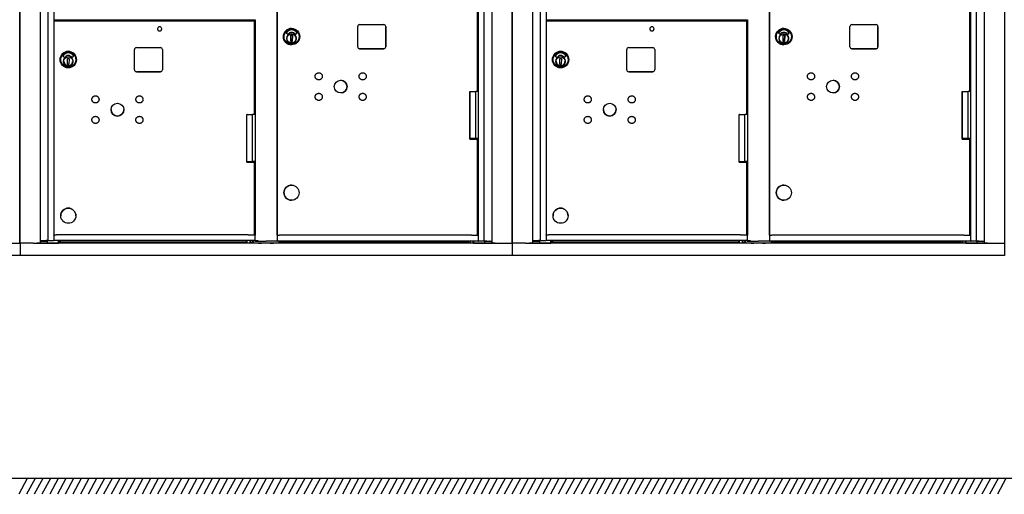
# Model space of a CAD drawing. Units: inches. Extents: x 419 to 4456, y -145 to 7.
# Drawn here: x 3641 to 3704, y -68 to -38 of the extents above; entities that cross this region are included whole.
import ezdxf

# ---------------------------------------------------------------- set-up
doc = ezdxf.new("R2010")
doc.units = ezdxf.units.IN
doc.header["$MEASUREMENT"] = 0

# ---------------------------------------------------------------- blocks, each defined once
blk = doc.blocks.new('N1034011')
for p, q in [((651.995, -52.669), (651.995, -17.033)), ((653.303, -52.669), (653.303, -17.033)), ((653.788, -17.033), (653.788, -52.515)), ((681.698, -52.541), (681.698, -17.034)), ((682.181, -17.033), (682.181, -52.669)), ((683.489, -17.033), (683.489, -52.669)), ((654.158, -36.426), (654.158, -38.388)), ((668.448, -52.176), (668.448, -36.683)), ((668.467, -52.176), (668.467, -36.739)), ((668.469, -52.176), (668.469, -36.739)), ((681.276, -42.986), (681.276, -36.739)), ((681.324, -42.986), (681.324, -36.683)), ((654.158, -38.407), (654.158, -38.388)), ((654.158, -38.407), (654.158, -52.15)), ((654.158, -38.408), (654.465, -38.408)), ((667.043, -38.408), (654.158, -38.408)), ((654.458, -38.408), (654.458, -38.463)), ((654.465, -38.408), (654.465, -38.428)), ((666.68, -38.463), (666.68, -38.408)), ((666.868, -38.408), (667.026, -38.408)), ((666.868, -38.463), (666.868, -38.408)), ((667.026, -44.456), (667.026, -38.408)), ((667.043, -38.388), (667.043, -38.407)), ((667.043, -38.407), (667.043, -52.15)), ((654.185, -52.15), (654.185, -38.463)), ((654.185, -38.463), (654.185, -38.463)), ((654.185, -38.463), (654.425, -38.463)), ((654.425, -38.463), (654.425, -38.463)), ((654.425, -38.463), (655.745, -38.463)), ((654.465, -38.428), (654.465, -38.463)), ((666.275, -38.463), (654.545, -38.463)), ((655.745, -38.463), (666.68, -38.463)), ((655.745, -38.463), (655.745, -38.463)), ((666.993, -44.456), (666.993, -38.463)), ((669.373, -38.946), (669.372, -38.946)), ((673.602, -40.115), (673.602, -38.824)), ((673.728, -38.698), (675.267, -38.698)), ((675.393, -40.115), (675.393, -38.824)), ((675.393, -38.824), (675.393, -40.115)), ((669.132, -39.333), (669.027, -39.256)), ((669.321, -39.779), (669.328, -39.386)), ((669.328, -39.386), (669.423, -39.387)), ((669.423, -39.387), (669.328, -39.386)), ((669.373, -39.203), (669.373, -39.203)), ((669.423, -39.387), (669.416, -39.781)), ((669.416, -39.781), (669.423, -39.387)), ((669.423, -39.387), (669.423, -39.387)), ((669.611, -39.331), (669.716, -39.256)), ((669.716, -39.256), (669.611, -39.331)), ((669.665, -39.634), (669.661, -39.634)), ((669.663, -39.545), (669.668, -39.545)), ((669.665, -39.634), (669.666, -39.634)), ((669.667, -39.561), (669.666, -39.618)), ((659.319, -41.589), (659.319, -40.298)), ((659.445, -40.172), (660.984, -40.172)), ((661.11, -40.298), (661.11, -41.589)), ((669.416, -39.781), (669.321, -39.779)), ((669.368, -39.993), (669.367, -39.993)), ((673.727, -40.241), (675.267, -40.241)), ((675.267, -40.241), (673.728, -40.241)), ((654.563, -40.944), (654.563, -40.944)), ((654.847, -40.807), (654.742, -40.731)), ((655.036, -41.254), (655.043, -40.86)), ((655.043, -40.86), (655.138, -40.862)), ((655.138, -40.862), (655.13, -41.256)), ((655.431, -40.731), (655.326, -40.806)), ((655.61, -40.944), (655.61, -40.944)), ((655.13, -41.256), (655.036, -41.254)), ((655.036, -41.254), (655.13, -41.256)), ((655.381, -41.108), (655.376, -41.108)), ((655.378, -41.02), (655.383, -41.02)), ((655.383, -41.036), (655.381, -41.093)), ((655.383, -41.02), (655.383, -41.02)), ((659.445, -41.715), (660.984, -41.715)), ((660.984, -41.715), (659.445, -41.715)), ((680.784, -46.03), (680.783, -42.986)), ((680.783, -42.986), (681.164, -42.986)), ((680.802, -45.978), (680.802, -42.986)), ((681.327, -42.986), (681.164, -42.986)), ((681.164, -45.978), (681.164, -42.986)), ((681.324, -42.986), (681.327, -42.986)), ((681.327, -45.978), (681.327, -42.986)), ((666.501, -47.504), (666.501, -44.456)), ((666.531, -44.456), (666.501, -44.456)), ((666.519, -47.448), (666.519, -44.456)), ((667.03, -44.456), (666.879, -44.456)), ((666.879, -47.448), (666.879, -44.456)), ((681.164, -45.978), (680.802, -45.978)), ((680.969, -45.978), (680.969, -46.03)), ((681.014, -45.978), (681.014, -46.03)), ((681.023, -46.03), (681.023, -45.978)), ((681.327, -45.978), (681.164, -45.978)), ((681.324, -52.176), (681.324, -45.978)), ((680.784, -46.03), (681.276, -46.03)), ((681.276, -52.176), (681.276, -46.03)), ((666.501, -47.504), (666.993, -47.504)), ((666.68, -47.504), (666.68, -47.448)), ((666.868, -47.504), (666.868, -47.448)), ((667.03, -47.448), (666.879, -47.448)), ((666.993, -52.15), (666.993, -47.504)), ((667.026, -52.15), (667.026, -47.448)), ((669.372, -48.965), (669.373, -48.965)), ((669.368, -49.934), (669.369, -49.934)), ((654.603, -50.924), (654.603, -50.924)), ((655.571, -50.924), (655.571, -50.924)), ((654.185, -52.15), (654.158, -52.15)), ((654.158, -52.165), (654.158, -52.15)), ((654.158, -52.165), (654.158, -52.5)), ((666.275, -52.15), (654.545, -52.15)), ((667.026, -52.15), (666.993, -52.15)), ((667.043, -52.15), (667.043, -52.165)), ((667.043, -52.5), (667.043, -52.165)), ((668.443, -52.191), (668.443, -52.526)), ((668.467, -52.176), (668.448, -52.176)), ((668.469, -52.176), (668.467, -52.176)), ((680.557, -52.176), (668.828, -52.176)), ((681.324, -52.176), (681.276, -52.176)), ((681.328, -52.176), (681.324, -52.176)), ((681.328, -52.526), (681.328, -52.191)), ((651.998, -52.669), (651.998, -52.669)), ((652.842, -52.669), (651.998, -52.669)), ((651.998, -52.669), (651.998, -53.476)), ((651.998, -52.669), (651.998, -53.476)), ((652.842, -52.669), (653.084, -52.669)), ((682.4, -52.669), (653.084, -52.669)), ((653.134, -52.669), (653.165, -52.669)), ((653.18, -52.669), (653.288, -52.669)), ((653.376, -52.544), (653.376, -52.515)), ((653.39, -52.544), (653.39, -52.515)), ((653.491, -52.544), (653.491, -52.515)), ((653.589, -52.544), (653.589, -52.515)), ((653.615, -52.544), (653.615, -52.515)), ((653.645, -52.544), (653.645, -52.515)), ((653.744, -52.544), (653.744, -52.669)), ((653.744, -52.669), (654.455, -52.669)), ((681.739, -52.669), (653.744, -52.669)), ((681.739, -52.669), (653.744, -52.669)), ((653.781, -52.515), (653.788, -52.515)), ((653.788, -52.515), (654.143, -52.515)), ((654.158, -52.515), (654.158, -52.5)), ((667.043, -52.515), (654.158, -52.515)), ((654.47, -52.669), (654.47, -52.515)), ((654.515, -52.515), (654.515, -52.669)), ((666.519, -52.669), (654.515, -52.669)), ((654.572, -52.523), (654.572, -52.515)), ((654.572, -52.523), (654.572, -52.585)), ((654.572, -52.585), (666.469, -52.585)), ((666.469, -52.523), (666.469, -52.515)), ((666.469, -52.523), (666.469, -52.585)), ((666.519, -52.515), (666.519, -52.669)), ((666.694, -52.515), (666.694, -52.669)), ((666.737, -52.649), (666.737, -52.515)), ((666.796, -52.649), (666.737, -52.649)), ((666.739, -52.649), (666.739, -52.669)), ((667.255, -52.669), (666.739, -52.669)), ((666.796, -52.649), (666.849, -52.649)), ((666.849, -52.649), (666.849, -52.57)), ((666.849, -52.57), (666.928, -52.57)), ((666.928, -52.649), (666.928, -52.57)), ((666.928, -52.649), (668.553, -52.649)), ((667.026, -52.541), (667.026, -52.515)), ((667.043, -52.5), (667.043, -52.515)), ((667.058, -52.515), (667.2, -52.515)), ((668.005, -52.669), (667.456, -52.669)), ((668.433, -52.541), (668.104, -52.541)), ((681.014, -52.669), (668.206, -52.669)), ((668.448, -52.541), (668.448, -52.541)), ((681.328, -52.541), (668.448, -52.541)), ((668.553, -52.57), (668.553, -52.649)), ((668.553, -52.57), (668.632, -52.57)), ((668.632, -52.57), (668.632, -52.649)), ((668.632, -52.649), (668.686, -52.649)), ((668.745, -52.649), (668.686, -52.649)), ((668.745, -52.649), (668.745, -52.541)), ((668.745, -52.665), (668.745, -52.649)), ((668.745, -52.665), (668.789, -52.665)), ((668.789, -52.541), (668.789, -52.665)), ((668.789, -52.664), (680.794, -52.664)), ((668.841, -52.541), (668.841, -52.58)), ((668.841, -52.58), (680.738, -52.58)), ((680.738, -52.541), (680.738, -52.58)), ((680.794, -52.541), (680.794, -52.665)), ((680.839, -52.665), (680.969, -52.665)), ((680.969, -52.541), (680.969, -52.665)), ((680.969, -52.665), (681.014, -52.665)), ((681.014, -52.541), (681.014, -52.665)), ((681.014, -52.665), (681.014, -52.669)), ((681.029, -52.669), (681.739, -52.669)), ((681.698, -52.541), (681.343, -52.541)), ((681.704, -52.541), (681.698, -52.541)), ((681.739, -52.669), (681.739, -52.544)), ((681.839, -52.541), (681.839, -52.544)), ((681.869, -52.541), (681.869, -52.544)), ((681.895, -52.541), (681.895, -52.544)), ((681.993, -52.541), (681.993, -52.544)), ((682.048, -52.544), (682.068, -52.544)), ((682.093, -52.541), (682.093, -52.544)), ((682.108, -52.541), (682.108, -52.544)), ((682.196, -52.669), (682.304, -52.669)), ((682.319, -52.669), (682.35, -52.669)), ((682.4, -52.669), (683.474, -52.669)), ((683.494, -52.669), (683.488, -52.669)), ((683.493, -52.669), (683.489, -52.669)), ((683.493, -52.669), (683.494, -52.669)), ((683.494, -52.669), (683.494, -53.476)), ((683.494, -53.476), (651.998, -53.476)), ((651.998, -53.476), (651.998, -53.476))]:
    blk.add_line(p, q)
at = {"flags": 128}
for points in [[(660.795, -38.975), (660.795, -38.988), (660.797, -39.001), (660.801, -39.014), (660.805, -39.027), (660.811, -39.039), (660.818, -39.05), (660.825, -39.061), (660.834, -39.07), (660.844, -39.079), (660.855, -39.087), (660.866, -39.094), (660.878, -39.1), (660.891, -39.104), (660.903, -39.107), (660.917, -39.109), (660.93, -39.11), (660.943, -39.109), (660.956, -39.107), (660.969, -39.104), (660.981, -39.1), (660.993, -39.094), (661.005, -39.087), (661.015, -39.079), (661.025, -39.07), (661.034, -39.061), (661.042, -39.05), (661.049, -39.039), (661.055, -39.027), (661.059, -39.014), (661.062, -39.001), (661.064, -38.988), (661.065, -38.975)], [(669.665, -39.589), (669.663, -39.617), (669.659, -39.646), (669.651, -39.674), (669.641, -39.701), (669.628, -39.726), (669.613, -39.751), (669.595, -39.774), (669.576, -39.795), (669.554, -39.814), (669.53, -39.83), (669.505, -39.845), (669.479, -39.857), (669.452, -39.866), (669.424, -39.872), (669.395, -39.876), (669.367, -39.877), (669.338, -39.875), (669.309, -39.87), (669.282, -39.863), (669.255, -39.852), (669.229, -39.84), (669.204, -39.824), (669.182, -39.807), (669.161, -39.787), (669.142, -39.765), (669.125, -39.742), (669.111, -39.717), (669.099, -39.691), (669.09, -39.663), (669.083, -39.635), (669.079, -39.607), (669.078, -39.578), (669.08, -39.549), (669.085, -39.521), (669.093, -39.493), (669.103, -39.466), (669.116, -39.44), (669.131, -39.416), (669.148, -39.393), (669.168, -39.372), (669.19, -39.353), (669.213, -39.336), (669.238, -39.322), (669.264, -39.31), (669.292, -39.301), (669.32, -39.295), (669.348, -39.291), (669.377, -39.29), (669.406, -39.292), (669.434, -39.297), (669.462, -39.304), (669.489, -39.314), (669.515, -39.327), (669.539, -39.342), (669.562, -39.36), (669.583, -39.38), (669.602, -39.401), (669.619, -39.425), (669.633, -39.45), (669.645, -39.476), (669.654, -39.503), (669.661, -39.531), (669.664, -39.56), (669.665, -39.589)], [(655.38, -41.063), (655.378, -41.092), (655.374, -41.12), (655.366, -41.148), (655.356, -41.175), (655.343, -41.201), (655.328, -41.225), (655.31, -41.248), (655.291, -41.269), (655.269, -41.288), (655.245, -41.305), (655.22, -41.319), (655.194, -41.331), (655.167, -41.34), (655.139, -41.347), (655.11, -41.35), (655.081, -41.351), (655.053, -41.349), (655.024, -41.345), (654.997, -41.337), (654.97, -41.327), (654.944, -41.314), (654.919, -41.299), (654.897, -41.281), (654.876, -41.262), (654.857, -41.24), (654.84, -41.216), (654.826, -41.191), (654.814, -41.165), (654.804, -41.138), (654.798, -41.11), (654.794, -41.081), (654.793, -41.052), (654.795, -41.024), (654.8, -40.995), (654.808, -40.968), (654.818, -40.941), (654.831, -40.915), (654.846, -40.89), (654.863, -40.868), (654.883, -40.847), (654.905, -40.828), (654.928, -40.811), (654.953, -40.797), (654.979, -40.785), (655.007, -40.775), (655.035, -40.769), (655.063, -40.765), (655.092, -40.764), (655.121, -40.766), (655.149, -40.771), (655.177, -40.779), (655.204, -40.789), (655.23, -40.802), (655.254, -40.817), (655.277, -40.834), (655.298, -40.854), (655.317, -40.876), (655.334, -40.899), (655.348, -40.924), (655.36, -40.95), (655.369, -40.978), (655.376, -41.006), (655.379, -41.034), (655.38, -41.063)], [(654.811, -41.058), (654.812, -41.078), (654.814, -41.098), (654.818, -41.118), (654.823, -41.137), (654.829, -41.156), (654.837, -41.175), (654.846, -41.193), (654.857, -41.21), (654.869, -41.226), (654.882, -41.242), (654.896, -41.256), (654.91, -41.27), (654.926, -41.282), (654.943, -41.293), (654.961, -41.303), (654.979, -41.311)], [(655.069, -41.333), (655.097, -41.333), (655.125, -41.331), (655.153, -41.325), (655.18, -41.317), (655.206, -41.307), (655.23, -41.293), (655.254, -41.277), (655.275, -41.259), (655.295, -41.239), (655.312, -41.217), (655.327, -41.193), (655.34, -41.167), (655.35, -41.141), (655.357, -41.114), (655.361, -41.086), (655.362, -41.058)], [(671.337, -42.031), (671.334, -42.053), (671.328, -42.075), (671.321, -42.096), (671.311, -42.116), (671.3, -42.136), (671.286, -42.154), (671.271, -42.17), (671.255, -42.185), (671.237, -42.199), (671.217, -42.21), (671.197, -42.22), (671.176, -42.228), (671.154, -42.233), (671.132, -42.236), (671.11, -42.237), (671.087, -42.236), (671.065, -42.233), (671.043, -42.228), (671.022, -42.22), (671.002, -42.211), (670.983, -42.199), (670.965, -42.186), (670.948, -42.171), (670.933, -42.154), (670.92, -42.136), (670.908, -42.117), (670.898, -42.097), (670.891, -42.075), (670.885, -42.054), (670.882, -42.032), (670.881, -42.009), (670.882, -41.987), (670.885, -41.965), (670.891, -41.943), (670.898, -41.922), (670.908, -41.901), (670.919, -41.882), (670.933, -41.864), (670.948, -41.848), (670.964, -41.832), (670.982, -41.819), (671.002, -41.808), (671.022, -41.798), (671.043, -41.79), (671.065, -41.785), (671.087, -41.782), (671.109, -41.78), (671.132, -41.782), (671.154, -41.785), (671.176, -41.79), (671.197, -41.798), (671.217, -41.807), (671.236, -41.819), (671.254, -41.832), (671.271, -41.847), (671.286, -41.864), (671.299, -41.882), (671.311, -41.901), (671.32, -41.921), (671.328, -41.942), (671.334, -41.964), (671.337, -41.986), (671.338, -42.009), (671.337, -42.031)], [(674.149, -42.031), (674.146, -42.053), (674.14, -42.075), (674.133, -42.096), (674.123, -42.116), (674.112, -42.136), (674.098, -42.154), (674.083, -42.17), (674.067, -42.185), (674.049, -42.199), (674.029, -42.21), (674.009, -42.22), (673.988, -42.228), (673.966, -42.233), (673.944, -42.236), (673.922, -42.237), (673.899, -42.236), (673.877, -42.233), (673.855, -42.228), (673.834, -42.22), (673.814, -42.211), (673.795, -42.199), (673.777, -42.186), (673.76, -42.171), (673.745, -42.154), (673.732, -42.136), (673.72, -42.117), (673.711, -42.097), (673.703, -42.075), (673.698, -42.054), (673.694, -42.032), (673.693, -42.009), (673.694, -41.987), (673.697, -41.965), (673.703, -41.943), (673.71, -41.922), (673.72, -41.901), (673.732, -41.882), (673.745, -41.864), (673.76, -41.848), (673.777, -41.832), (673.795, -41.819), (673.814, -41.808), (673.834, -41.798), (673.855, -41.79), (673.877, -41.785), (673.899, -41.782), (673.921, -41.78), (673.944, -41.782), (673.966, -41.785), (673.988, -41.79), (674.009, -41.798), (674.029, -41.807), (674.048, -41.819), (674.066, -41.832), (674.083, -41.847), (674.098, -41.864), (674.111, -41.882), (674.123, -41.901), (674.133, -41.921), (674.14, -41.942), (674.146, -41.964), (674.149, -41.986), (674.15, -42.009), (674.149, -42.031)], [(657.054, -43.506), (657.05, -43.528), (657.045, -43.55), (657.037, -43.571), (657.028, -43.591), (657.016, -43.61), (657.003, -43.628), (656.988, -43.645), (656.971, -43.66), (656.953, -43.673), (656.934, -43.685), (656.914, -43.694), (656.893, -43.702), (656.871, -43.707), (656.849, -43.711), (656.826, -43.712), (656.804, -43.711), (656.782, -43.707), (656.76, -43.702), (656.739, -43.694), (656.719, -43.685), (656.7, -43.673), (656.681, -43.66), (656.665, -43.645), (656.65, -43.628), (656.636, -43.61), (656.625, -43.591), (656.615, -43.571), (656.608, -43.55), (656.602, -43.528), (656.599, -43.506), (656.598, -43.484), (656.599, -43.461), (656.602, -43.439), (656.608, -43.417), (656.615, -43.396), (656.625, -43.376), (656.636, -43.357), (656.65, -43.339), (656.665, -43.322), (656.681, -43.307), (656.699, -43.293), (656.719, -43.282), (656.739, -43.272), (656.76, -43.265), (656.782, -43.259), (656.804, -43.256), (656.826, -43.255), (656.849, -43.256), (656.871, -43.259), (656.892, -43.265), (656.914, -43.272), (656.934, -43.282), (656.953, -43.293), (656.971, -43.307), (656.988, -43.322), (657.003, -43.338), (657.016, -43.356), (657.028, -43.376), (657.037, -43.396), (657.045, -43.417), (657.05, -43.439), (657.054, -43.461), (657.055, -43.483), (657.054, -43.506)], [(659.866, -43.506), (659.863, -43.528), (659.857, -43.55), (659.85, -43.571), (659.84, -43.591), (659.829, -43.61), (659.815, -43.628), (659.8, -43.645), (659.784, -43.66), (659.766, -43.673), (659.746, -43.685), (659.726, -43.694), (659.705, -43.702), (659.683, -43.707), (659.661, -43.711), (659.639, -43.712), (659.616, -43.711), (659.594, -43.707), (659.572, -43.702), (659.551, -43.694), (659.531, -43.685), (659.512, -43.673), (659.494, -43.66), (659.477, -43.645), (659.462, -43.628), (659.449, -43.61), (659.437, -43.591), (659.428, -43.571), (659.42, -43.55), (659.414, -43.528), (659.411, -43.506), (659.41, -43.484), (659.411, -43.461), (659.414, -43.439), (659.42, -43.417), (659.427, -43.396), (659.437, -43.376), (659.448, -43.357), (659.462, -43.339), (659.477, -43.322), (659.493, -43.307), (659.511, -43.293), (659.531, -43.282), (659.551, -43.272), (659.572, -43.265), (659.594, -43.259), (659.616, -43.256), (659.638, -43.255), (659.661, -43.256), (659.683, -43.259), (659.705, -43.265), (659.726, -43.272), (659.746, -43.282), (659.765, -43.293), (659.783, -43.307), (659.8, -43.322), (659.815, -43.338), (659.828, -43.356), (659.84, -43.376), (659.85, -43.396), (659.857, -43.417), (659.863, -43.439), (659.866, -43.461), (659.867, -43.483), (659.866, -43.506)], [(671.337, -43.343), (671.334, -43.365), (671.328, -43.387), (671.321, -43.408), (671.311, -43.429), (671.3, -43.448), (671.286, -43.466), (671.271, -43.483), (671.255, -43.498), (671.237, -43.511), (671.217, -43.523), (671.197, -43.532), (671.176, -43.54), (671.154, -43.545), (671.132, -43.548), (671.11, -43.55), (671.087, -43.549), (671.065, -43.545), (671.043, -43.54), (671.022, -43.532), (671.002, -43.523), (670.983, -43.511), (670.965, -43.498), (670.948, -43.483), (670.933, -43.466), (670.92, -43.448), (670.908, -43.429), (670.898, -43.409), (670.891, -43.388), (670.885, -43.366), (670.882, -43.344), (670.881, -43.321), (670.882, -43.299), (670.885, -43.277), (670.891, -43.255), (670.898, -43.234), (670.908, -43.214), (670.919, -43.194), (670.933, -43.176), (670.948, -43.16), (670.964, -43.145), (670.982, -43.131), (671.002, -43.12), (671.022, -43.11), (671.043, -43.103), (671.065, -43.097), (671.087, -43.094), (671.109, -43.093), (671.132, -43.094), (671.154, -43.097), (671.176, -43.102), (671.197, -43.11), (671.217, -43.12), (671.236, -43.131), (671.254, -43.144), (671.271, -43.16), (671.286, -43.176), (671.299, -43.194), (671.311, -43.213), (671.32, -43.234), (671.328, -43.255), (671.334, -43.276), (671.337, -43.299), (671.338, -43.321), (671.337, -43.343)], [(674.148, -43.343), (674.145, -43.365), (674.139, -43.387), (674.132, -43.408), (674.122, -43.429), (674.111, -43.448), (674.097, -43.466), (674.082, -43.483), (674.066, -43.498), (674.048, -43.511), (674.029, -43.523), (674.008, -43.532), (673.987, -43.54), (673.965, -43.545), (673.943, -43.548), (673.921, -43.55), (673.898, -43.549), (673.876, -43.545), (673.854, -43.54), (673.833, -43.532), (673.813, -43.523), (673.794, -43.511), (673.776, -43.498), (673.759, -43.483), (673.744, -43.466), (673.731, -43.448), (673.719, -43.429), (673.71, -43.409), (673.702, -43.388), (673.697, -43.366), (673.693, -43.344), (673.692, -43.321), (673.693, -43.299), (673.697, -43.277), (673.702, -43.255), (673.709, -43.234), (673.719, -43.214), (673.731, -43.194), (673.744, -43.176), (673.759, -43.16), (673.776, -43.145), (673.794, -43.131), (673.813, -43.12), (673.833, -43.11), (673.854, -43.103), (673.876, -43.097), (673.898, -43.094), (673.92, -43.093), (673.943, -43.094), (673.965, -43.097), (673.987, -43.102), (674.008, -43.11), (674.028, -43.12), (674.047, -43.131), (674.065, -43.144), (674.082, -43.16), (674.097, -43.176), (674.11, -43.194), (674.122, -43.213), (674.132, -43.234), (674.139, -43.255), (674.145, -43.276), (674.148, -43.299), (674.149, -43.321), (674.148, -43.343)], [(657.054, -44.818), (657.05, -44.84), (657.045, -44.862), (657.037, -44.883), (657.028, -44.903), (657.016, -44.922), (657.003, -44.94), (656.988, -44.957), (656.971, -44.972), (656.953, -44.985), (656.934, -44.997), (656.914, -45.007), (656.893, -45.014), (656.871, -45.02), (656.849, -45.023), (656.826, -45.024), (656.804, -45.023), (656.782, -45.02), (656.76, -45.014), (656.739, -45.007), (656.719, -44.997), (656.7, -44.986), (656.681, -44.972), (656.665, -44.957), (656.65, -44.941), (656.636, -44.923), (656.625, -44.903), (656.615, -44.883), (656.608, -44.862), (656.602, -44.84), (656.599, -44.818), (656.598, -44.796), (656.599, -44.773), (656.602, -44.751), (656.608, -44.729), (656.615, -44.708), (656.625, -44.688), (656.636, -44.669), (656.65, -44.651), (656.665, -44.634), (656.681, -44.619), (656.699, -44.606), (656.719, -44.594), (656.739, -44.585), (656.76, -44.577), (656.782, -44.572), (656.804, -44.568), (656.826, -44.567), (656.849, -44.568), (656.871, -44.571), (656.892, -44.577), (656.914, -44.584), (656.934, -44.594), (656.953, -44.606), (656.971, -44.619), (656.988, -44.634), (657.003, -44.651), (657.016, -44.669), (657.028, -44.688), (657.037, -44.708), (657.045, -44.729), (657.05, -44.751), (657.054, -44.773), (657.055, -44.795), (657.054, -44.818)], [(659.865, -44.818), (659.862, -44.84), (659.856, -44.862), (659.849, -44.883), (659.839, -44.903), (659.828, -44.922), (659.814, -44.94), (659.799, -44.957), (659.783, -44.972), (659.765, -44.985), (659.745, -44.997), (659.725, -45.007), (659.704, -45.014), (659.682, -45.02), (659.66, -45.023), (659.638, -45.024), (659.615, -45.023), (659.593, -45.02), (659.571, -45.014), (659.55, -45.007), (659.53, -44.997), (659.511, -44.986), (659.493, -44.972), (659.476, -44.957), (659.461, -44.941), (659.448, -44.923), (659.436, -44.903), (659.427, -44.883), (659.419, -44.862), (659.413, -44.84), (659.41, -44.818), (659.409, -44.796), (659.41, -44.773), (659.413, -44.751), (659.419, -44.729), (659.426, -44.708), (659.436, -44.688), (659.447, -44.669), (659.461, -44.651), (659.476, -44.634), (659.492, -44.619), (659.51, -44.606), (659.53, -44.594), (659.55, -44.585), (659.571, -44.577), (659.593, -44.572), (659.615, -44.568), (659.637, -44.567), (659.66, -44.568), (659.682, -44.571), (659.704, -44.577), (659.725, -44.584), (659.745, -44.594), (659.764, -44.606), (659.782, -44.619), (659.799, -44.634), (659.814, -44.651), (659.827, -44.669), (659.839, -44.688), (659.849, -44.708), (659.856, -44.729), (659.862, -44.751), (659.865, -44.773), (659.866, -44.795), (659.865, -44.818)]]:
    blk.add_lwpolyline(points, dxfattribs=at)
for centre, radius in [((655.087, -40.944), 0.524), ((655.087, -40.944), 0.48), ((655.087, -41.058), 0.299), ((658.232, -44.14), 0.41), ((655.087, -50.924), 0.484)]:
    blk.add_circle(centre, radius)
for centre, radius, start, end in [((660.93, -38.975), 0.135, 0, 180), ((659.445, -40.298), 0.126, 90, 180), ((660.984, -40.298), 0.126, 0, 90), ((655.087, -40.944), 0.524, 0, 180), ((654.747, -40.724), 0.00787, 151.41009, 233.91355), ((655.087, -40.91), 0.395, 28.58991, 151.41009), ((654.852, -40.801), 0.00787, 233.91355, 328.36242), ((655.087, -40.946), 0.268, 31.93765, 148.36242), ((655.321, -40.799), 0.00787, 211.93765, 305.44832), ((655.427, -40.724), 0.00787, 305.44831, 28.58991), ((655.087, -41.058), 0.299, 180.00069, 359.99931), ((659.445, -41.589), 0.126, 180, 270), ((659.445, -41.589), 0.126, 180, 270), ((660.984, -41.589), 0.126, 270, 0), ((660.984, -41.589), 0.126, 270, 0), ((658.232, -44.14), 0.41, 180.00044, 359.99956), ((655.087, -50.924), 0.484, 0, 180), ((667.312, -52.615), 0.0787, 205.6601, 223.172), ((667.399, -52.615), 0.0787, 316.828, 334.3399), ((668.062, -52.615), 0.0787, 205.66025, 223.172), ((668.149, -52.615), 0.0787, 316.828, 334.33975)]:
    blk.add_arc(centre, radius, start, end)
for centre, major_axis, ratio, start_param, end_param in [((654.235, -38.463), (-0.16, 0), 0.000034, 1.24892, 2.156166), ((654.545, -38.463), (-0.4, 0), 0.000034, 4.712389, 5.297706), ((666.275, -38.463), (-0.4, 0), 0.000034, 3.774119, 4.712332), ((666.774, -38.463), (0.219, 0), 0.000034, 3.774233, 6.283185), ((666.774, -38.463), (0.098, 0), 0.000034, 2.854755, 6.570022), ((669.37, -39.469), (-0.002, -0.524), 0.999973, 3.141593, 6.283185), ((669.372, -39.435), (0.002, 0.395), 0.999973, 5.216012, 7.359628), ((669.372, -39.435), (0.002, 0.395), 0.999973, 5.216012, 6.283148), ((673.728, -38.824), (0.001, 0.126), 0.999973, 0.004635, 1.575431), ((675.267, -38.824), (0.001, 0.126), 0.999973, 4.717024, 6.282087), ((675.267, -38.824), (0.001, 0.126), 0.999973, 4.717024, 6.28782), ((669.032, -39.25), (-0.00464, -0.00636), 0.999991, 4.843228, 6.283185), ((669.137, -39.326), (-0.00413, -0.0067), 0.999987, 6.205538, 7.853982), ((669.137, -39.326), (-0.00002, -0.00787), 0.999973, 0, 1.021401), ((669.372, -39.471), (0.001, 0.268), 0.999973, 0, 1.023251), ((669.372, -39.471), (0.001, 0.268), 0.999973, 5.274441, 7.306436), ((669.37, -39.583), (-0.001, -0.299), 0.999973, 0.00258, 1.405358), ((669.37, -39.583), (0.001, 0.299), 0.999973, 4.844102, 6.280605), ((669.606, -39.325), (0.00457, -0.00641), 0.999991, 4.651116, 6.283185), ((669.606, -39.325), (-0.00002, -0.00787), 0.999973, 0, 0.621475), ((669.37, -39.583), (0.001, 0.299), 0.999973, 4.55359, 4.837358), ((669.666, -39.618), (-0.0003, -0.0157), 0.007398, 0.000125, 1.570921), ((669.667, -39.561), (0.0003, 0.0157), 0.007398, 4.712514, 6.283185), ((669.712, -39.25), (0.00457, -0.00641), 0.999991, 0, 1.451095), ((669.712, -39.25), (0.00377, -0.00691), 0.999985, 0.119702, 1.570796), ((673.728, -40.115), (-0.001, -0.126), 0.999973, 4.717024, 6.28782), ((673.727, -40.115), (-0.001, -0.126), 0.999973, 0.001098, 0.004635), ((675.267, -40.115), (-0.001, -0.126), 0.999973, 0.004635, 1.575431), ((675.267, -40.115), (-0.001, -0.126), 0.999973, 0.004635, 1.575431), ((672.514, -42.666), (-0.002, -0.409), 0.999973, 0.001671, 3.139921), ((666.767, -44.456), (-0.248, 0), 0.000034, 0.313528, 2.041801), ((666.767, -47.448), (-0.248, 0), 0.000034, 0.000106, 2.041801), ((669.37, -49.45), (-0.002, -0.484), 0.999973, 3.141593, 6.283185), ((654.235, -52.15), (-0.16, 0), 0.000034, 1.24892, 2.156166), ((654.545, -52.15), (-0.4, 0), 0.000034, 4.712389, 5.297706), ((666.275, -52.15), (-0.4, 0), 0.000034, 3.774119, 4.712332), ((666.774, -52.15), (0.219, 0), 0.000034, 3.774235, 6.283188), ((668.443, -52.191), (0, -0.015), 0.007399, 1.570762, 2.33265), ((668.518, -52.176), (-0.16, 0), 0.000034, 1.256318, 2.163565), ((668.831, -52.176), (-0.4, 0), 0.000034, 4.719788, 5.305103), ((680.56, -52.176), (-0.4, 0), 0.000034, 3.781519, 4.719731), ((681.057, -52.176), (0.219, 0), 0.000034, 3.781618, 6.283168), ((681.328, -52.191), (0, 0.015), 0.007399, 4.712355, 6.283151), ((652.01, -52.669), (-0.015, 0), 0.000034, 6.283182, 6.986722), ((653.084, -52.669), (0.05, 0), 0.000034, 4.712389, 6.195918), ((653.18, -52.669), (-0.015, 0), 0.000034, 4.712389, 6.195919), ((653.288, -52.669), (0.015, 0), 0.000034, 4.712389, 6.283176), ((653.471, -52.515), (0.254, 0), 0.000034, 3.986306, 5.679336), ((653.475, -52.544), (0.27, 0), 0.000034, 4.021741, 6.19674), ((653.475, -52.544), (0.27, 0), 0.000034, 1.889358, 2.261516), ((653.475, -52.669), (0.27, 0), 0.000034, 4.021669, 6.196618), ((653.506, -52.544), (-0.0375, 0), 0.000034, 5.133779, 8.162443), ((653.475, -52.544), (0.14, 0), 0.000034, 5.02085, 5.615044), ((653.679, -52.544), (-0.065, 0), 0.000034, 3.228038, 6.116024), ((653.726, -52.515), (0.055, 0), 0.000034, 0.083977, 2.537961), ((653.679, -52.669), (0.065, 0), 0.000034, 6.19674, 6.283185), ((654.143, -52.515), (0.015, 0), 0.000034, 4.712389, 6.283185), ((654.455, -52.669), (0.015, 0), 0.000034, 4.712389, 6.283186), ((667.046, -52.541), (-0.02, 0), 0.000034, 0, 1.219217), ((667.37, -52.541), (-0.96, 0), 0.000034, 1.219216, 1.597813), ((667.058, -52.515), (-0.015, 0), 0.000034, 0, 1.570797), ((667.2, -52.515), (0.06, 0), 0.000034, 4.712389, 5.512661), ((667.355, -52.669), (0.103, 0), 0.000034, 2.955681, 6.469097), ((667.358, -52.541), (-1.38, 0), 0.000034, 1.597813, 1.848205), ((668.114, -52.541), (-1.38, 0), 0.000034, 4.719788, 4.989798), ((668.105, -52.669), (0.103, 0), 0.000034, 2.955681, 6.469097), ((668.433, -52.541), (0.015, 0), 0.000034, 4.719799, 6.283208), ((668.443, -52.526), (0, -0.015), 0.007399, 0.808874, 1.570762), ((680.839, -52.665), (-0.0449, 0), 0.000034, 6.283083, 7.85393), ((681.029, -52.669), (-0.015, 0), 0.000034, 6.283184, 7.853981), ((681.328, -52.526), (0, -0.015), 0.007399, 0, 1.570762), ((681.343, -52.541), (-0.015, 0), 0.000034, 0.007399, 1.578195), ((681.759, -52.541), (-0.055, 0), 0.000034, 3.752624, 6.206607), ((682.009, -52.544), (-0.27, 0), 0.000034, 6.031851, 8.544701), ((682.009, -52.669), (-0.27, 0), 0.000034, 6.283182, 8.544628), ((681.81, -52.544), (-0.065, 0), 0.000034, 3.601586, 6.031732), ((682.012, -52.541), (-0.254, 0), 0.000034, 0.611247, 2.296546), ((682.009, -52.544), (0.14, 0), 0.000034, 3.809626, 4.065944), ((681.947, -52.544), (0.0375, 0), 0.000034, 4.065966, 6.070981), ((682.009, -52.544), (0.065, 0), 0.000034, 0.934312, 1.084996), ((682.196, -52.669), (-0.015, 0), 0.000034, 6.283154, 7.853966), ((682.304, -52.669), (0.015, 0), 0.000034, 0.087276, 1.570796), ((682.4, -52.669), (-0.05, 0), 0.000034, 0.087267, 1.570796), ((683.474, -52.669), (0.015, 0), 0.000034, 4.712389, 5.852947)]:
    blk.add_ellipse(centre, major_axis=major_axis, ratio=ratio, start_param=start_param, end_param=end_param)
for centre, major_axis in [((669.37, -39.469), (0.002, 0.524)), ((669.372, -39.469), (0.002, 0.48)), ((669.372, -39.583), (0.001, 0.299)), ((672.515, -42.666), (0.002, 0.409)), ((669.371, -49.45), (0.002, 0.484))]:
    blk.add_ellipse(centre, major_axis=major_axis, ratio=0.999973)

msp = doc.modelspace()

# ---------------------------------------------------------------- linework, layer by layer
for p, q in [((3767.27491, -67.30056), (3451.50108, -67.30057)), ((3641.76136, -67.30057), (3641.2207, -68.30057)), ((3642.25426, -67.30057), (3641.7136, -68.30057)), ((3642.74716, -67.30057), (3642.2065, -68.30057)), ((3643.24007, -67.30057), (3642.69941, -68.30057)), ((3643.73297, -67.30057), (3643.19231, -68.30057)), ((3644.22587, -67.30057), (3643.68521, -68.30057)), ((3644.71877, -67.30057), (3644.17811, -68.30057)), ((3645.21167, -67.30057), (3644.67101, -68.30057)), ((3645.70458, -67.30057), (3645.16392, -68.30057)), ((3646.19748, -67.30057), (3645.65682, -68.30057)), ((3646.69038, -67.30057), (3646.14972, -68.30057)), ((3647.18328, -67.30057), (3646.64262, -68.30057)), ((3647.67619, -67.30057), (3647.13553, -68.30057)), ((3648.16909, -67.30057), (3647.62843, -68.30057)), ((3648.66199, -67.30057), (3648.12133, -68.30057)), ((3649.15489, -67.30057), (3648.61423, -68.30057)), ((3649.64779, -67.30057), (3649.10714, -68.30057)), ((3650.1407, -67.30057), (3649.60004, -68.30057)), ((3650.6336, -67.30057), (3650.09294, -68.30057)), ((3651.1265, -67.30057), (3650.58584, -68.30057)), ((3651.6194, -67.30057), (3651.07874, -68.30057)), ((3652.11231, -67.30057), (3651.57165, -68.30057)), ((3652.60521, -67.30057), (3652.06455, -68.30057)), ((3653.09811, -67.30057), (3652.55745, -68.30057)), ((3653.59101, -67.30057), (3653.05035, -68.30057)), ((3654.08392, -67.30057), (3653.54326, -68.30057)), ((3654.57682, -67.30057), (3654.03616, -68.30057)), ((3655.06972, -67.30057), (3654.52906, -68.30057)), ((3655.56262, -67.30057), (3655.02196, -68.30057)), ((3656.05552, -67.30057), (3655.51486, -68.30057)), ((3656.54843, -67.30057), (3656.00777, -68.30057)), ((3657.04133, -67.30057), (3656.50067, -68.30057)), ((3657.53423, -67.30057), (3656.99357, -68.30057)), ((3658.02713, -67.30057), (3657.48647, -68.30057)), ((3658.52004, -67.30057), (3657.97938, -68.30057)), ((3659.01294, -67.30057), (3658.47228, -68.30057)), ((3659.50584, -67.30057), (3658.96518, -68.30057)), ((3659.99874, -67.30057), (3659.45808, -68.30057)), ((3660.49164, -67.30057), (3659.95098, -68.30057)), ((3660.98455, -67.30057), (3660.44389, -68.30057)), ((3661.47745, -67.30057), (3660.93679, -68.30057)), ((3661.97035, -67.30057), (3661.42969, -68.30057)), ((3662.46325, -67.30057), (3661.92259, -68.30057)), ((3662.95616, -67.30057), (3662.4155, -68.30057)), ((3663.44906, -67.30057), (3662.9084, -68.30057)), ((3663.94196, -67.30057), (3663.4013, -68.30057)), ((3664.43486, -67.30057), (3663.8942, -68.30057)), ((3664.92776, -67.30057), (3664.3871, -68.30057)), ((3665.42067, -67.30057), (3664.88001, -68.30057)), ((3665.91357, -67.30057), (3665.37291, -68.30057)), ((3666.40647, -67.30057), (3665.86581, -68.30057)), ((3666.89937, -67.30057), (3666.35871, -68.30057)), ((3667.39228, -67.30057), (3666.85162, -68.30057)), ((3667.88518, -67.30057), (3667.34452, -68.30057)), ((3668.37808, -67.30057), (3667.83742, -68.30057)), ((3668.87098, -67.30057), (3668.33032, -68.30057)), ((3669.36389, -67.30057), (3668.82323, -68.30057)), ((3669.85679, -67.30057), (3669.31613, -68.30057)), ((3670.34969, -67.30057), (3669.80903, -68.30057)), ((3670.84259, -67.30057), (3670.30193, -68.30057)), ((3671.33549, -67.30057), (3670.79483, -68.30057)), ((3671.8284, -67.30057), (3671.28774, -68.30057)), ((3672.3213, -67.30057), (3671.78064, -68.30057)), ((3672.8142, -67.30057), (3672.27354, -68.30057)), ((3673.3071, -67.30057), (3672.76644, -68.30057)), ((3673.80001, -67.30057), (3673.25935, -68.30057)), ((3674.29291, -67.30057), (3673.75225, -68.30057)), ((3674.78581, -67.30057), (3674.24515, -68.30057)), ((3675.27871, -67.30057), (3674.73805, -68.30057)), ((3675.77161, -67.30057), (3675.23095, -68.30057)), ((3676.26452, -67.30057), (3675.72386, -68.30057)), ((3676.75742, -67.30057), (3676.21676, -68.30057)), ((3677.25032, -67.30057), (3676.70966, -68.30057)), ((3677.74322, -67.30057), (3677.20256, -68.30057)), ((3678.23613, -67.30057), (3677.69547, -68.30057)), ((3678.72903, -67.30057), (3678.18837, -68.30057)), ((3679.22193, -67.30057), (3678.68127, -68.30057)), ((3679.71483, -67.30057), (3679.17417, -68.30057)), ((3680.20773, -67.30057), (3679.66707, -68.30057)), ((3680.70064, -67.30057), (3680.15998, -68.30057)), ((3681.19354, -67.30057), (3680.65288, -68.30057)), ((3681.68644, -67.30057), (3681.14578, -68.30057)), ((3682.17934, -67.30057), (3681.63868, -68.30057)), ((3682.67225, -67.30057), (3682.13159, -68.30057)), ((3683.16515, -67.30057), (3682.62449, -68.30057)), ((3683.65805, -67.30057), (3683.11739, -68.30057)), ((3684.15095, -67.30057), (3683.61029, -68.30057)), ((3684.64386, -67.30057), (3684.1032, -68.30057)), ((3685.13676, -67.30057), (3684.5961, -68.30057)), ((3685.62966, -67.30057), (3685.089, -68.30057)), ((3686.12256, -67.30057), (3685.5819, -68.30057)), ((3686.61546, -67.30057), (3686.0748, -68.30057)), ((3687.10837, -67.30057), (3686.56771, -68.30057)), ((3687.60127, -67.30057), (3687.06061, -68.30057)), ((3688.09417, -67.30057), (3687.55351, -68.30057)), ((3688.58707, -67.30057), (3688.04641, -68.30057)), ((3689.07998, -67.30057), (3688.53932, -68.30057)), ((3689.57288, -67.30057), (3689.03222, -68.30057)), ((3690.06578, -67.30057), (3689.52512, -68.30057)), ((3690.55868, -67.30057), (3690.01802, -68.30057)), ((3691.05158, -67.30057), (3690.51092, -68.30057)), ((3691.54449, -67.30057), (3691.00383, -68.30057)), ((3692.03739, -67.30057), (3691.49673, -68.30057)), ((3692.53029, -67.30057), (3691.98963, -68.30057)), ((3693.02319, -67.30057), (3692.48253, -68.30057)), ((3693.5161, -67.30057), (3692.97544, -68.30057)), ((3694.009, -67.30057), (3693.46834, -68.30057)), ((3694.5019, -67.30057), (3693.96124, -68.30057)), ((3694.9948, -67.30057), (3694.45414, -68.30057)), ((3695.4877, -67.30057), (3694.94705, -68.30057)), ((3695.98061, -67.30057), (3695.43995, -68.30057)), ((3696.47351, -67.30057), (3695.93285, -68.30057)), ((3696.96641, -67.30057), (3696.42575, -68.30057)), ((3697.45931, -67.30057), (3696.91865, -68.30057)), ((3697.95222, -67.30057), (3697.41156, -68.30057)), ((3698.44512, -67.30057), (3697.90446, -68.30057)), ((3698.93802, -67.30057), (3698.39736, -68.30057)), ((3699.43092, -67.30057), (3698.89026, -68.30057)), ((3699.92383, -67.30057), (3699.38317, -68.30057)), ((3700.41673, -67.30057), (3699.87607, -68.30057)), ((3700.90963, -67.30057), (3700.36897, -68.30057)), ((3701.40253, -67.30057), (3700.86187, -68.30057)), ((3701.89543, -67.30057), (3701.35477, -68.30057)), ((3702.38834, -67.30057), (3701.84768, -68.30057)), ((3702.88124, -67.30057), (3702.34058, -68.30057)), ((3703.37414, -67.30057), (3702.83348, -68.30057)), ((3703.86704, -67.30057), (3703.32638, -68.30057)), ((3704.35995, -67.30057), (3703.81929, -68.30057))]:
    msp.add_line(p, q)

# ---------------------------------------------------------------- block references
for p in [(2957.79935, 0.43749), (2989.29495, 0.43749), (3020.78981, 0.43749)]:
    msp.add_blockref('N1034011', p)

doc.saveas('drawing.dxf')
